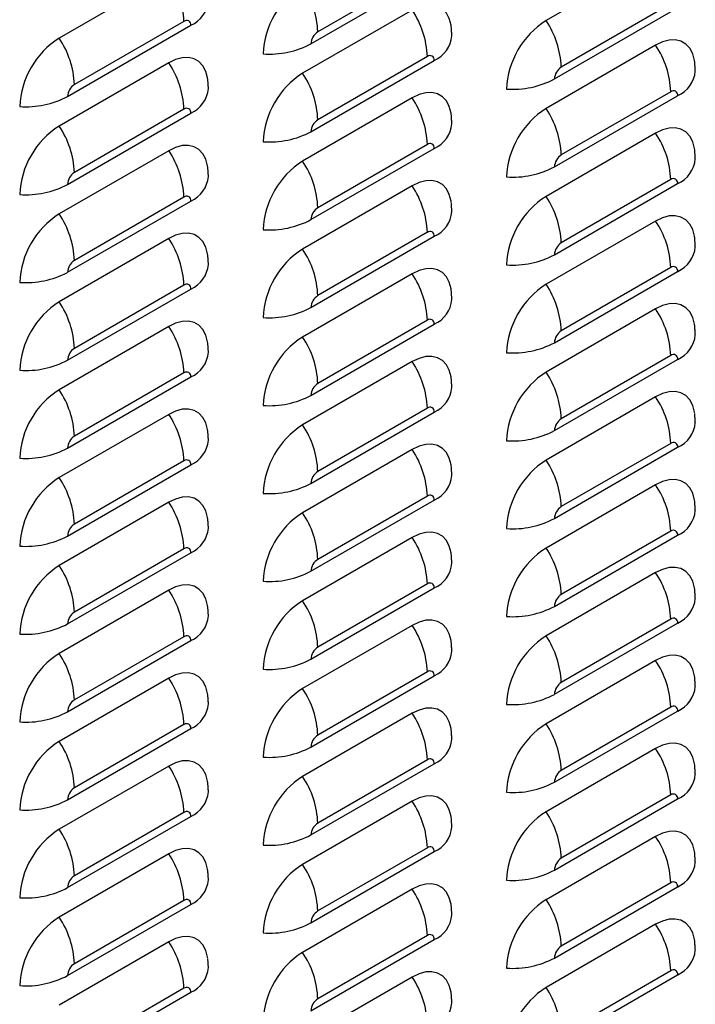
# Model space of a CAD drawing. Extents: x -1680 to 5540, y 4164 to 8974.
# Drawn here: x 4473 to 4630, y 5930 to 6159 of the extents above; entities that cross this region are included whole.
import ezdxf

# ---------------------------------------------------------------- set-up
doc = ezdxf.new("R2010")
doc.units = 0
doc.header["$LTSCALE"] = 10
doc.header["$MEASUREMENT"] = 0
doc.layers.add('1', color=7, linetype='CONTINUOUS')

msp = doc.modelspace()

# ---------------------------------------------------------------- linework, layer by layer
at = {"layer": '1'}
for p, q in [((4621.13, 6173.22), (4595.67, 6158.53)), ((4507.99, 6169.15), (4482.53, 6154.46)), ((4541.04, 6153.14), (4569.69, 6169.68)), ((4568.09, 6170.6), (4542.64, 6155.9)), ((4624.66, 6162.43), (4599.21, 6147.73)), ((4564.56, 6160.98), (4539.1, 6146.29)), ((4597.61, 6144.97), (4626.25, 6161.51)), ((4484.48, 6140.9), (4513.12, 6157.43)), ((4511.52, 6158.35), (4486.07, 6143.66)), ((4621.13, 6152.81), (4595.67, 6138.12)), ((4507.99, 6148.74), (4482.53, 6134.04)), ((4541.04, 6132.73), (4569.69, 6149.26)), ((4568.09, 6150.18), (4542.64, 6135.49)), ((4624.66, 6142.01), (4599.21, 6127.32)), ((4564.56, 6140.57), (4539.1, 6125.87)), ((4597.61, 6124.56), (4626.25, 6141.09)), ((4484.48, 6120.49), (4513.12, 6137.02)), ((4511.52, 6137.94), (4486.07, 6123.25)), ((4621.13, 6132.4), (4595.67, 6117.7)), ((4507.99, 6128.32), (4482.53, 6113.63)), ((4541.04, 6112.32), (4569.69, 6128.85)), ((4568.09, 6129.77), (4542.64, 6115.07)), ((4624.66, 6121.6), (4599.21, 6106.9)), ((4564.56, 6120.15), (4539.1, 6105.46)), ((4597.61, 6104.14), (4626.25, 6120.68)), ((4484.48, 6100.07), (4513.12, 6116.61)), ((4511.52, 6117.53), (4486.07, 6102.83)), ((4621.13, 6111.98), (4595.67, 6097.29)), ((4507.99, 6107.91), (4482.53, 6093.22)), ((4541.04, 6091.9), (4569.69, 6108.44)), ((4568.09, 6109.36), (4542.64, 6094.66)), ((4597.61, 6083.73), (4626.25, 6100.27)), ((4624.66, 6101.19), (4599.21, 6086.49)), ((4564.56, 6099.74), (4539.1, 6085.05)), ((4484.48, 6079.66), (4513.12, 6096.19)), ((4511.52, 6097.11), (4486.07, 6082.42)), ((4621.13, 6091.57), (4595.67, 6076.87)), ((4568.09, 6088.94), (4542.64, 6074.25)), ((4507.99, 6087.5), (4482.53, 6072.8)), ((4541.04, 6071.49), (4569.69, 6088.02)), ((4597.61, 6063.32), (4626.25, 6079.85)), ((4624.66, 6080.77), (4599.21, 6066.08)), ((4564.56, 6079.33), (4539.1, 6064.63)), ((4484.48, 6059.25), (4513.12, 6075.78)), ((4511.52, 6076.7), (4486.07, 6062)), ((4621.13, 6071.16), (4595.67, 6056.46)), ((4568.09, 6068.53), (4542.64, 6053.83)), ((4507.99, 6067.08), (4482.53, 6052.39)), ((4541.04, 6051.07), (4569.69, 6067.61)), ((4597.61, 6042.9), (4626.25, 6059.44)), ((4624.66, 6060.36), (4599.21, 6045.66)), ((4564.56, 6058.91), (4539.1, 6044.22)), ((4484.48, 6038.83), (4513.12, 6055.37)), ((4511.52, 6056.29), (4486.07, 6041.59)), ((4621.13, 6050.74), (4595.67, 6036.05)), ((4568.09, 6048.12), (4542.64, 6033.42)), ((4507.99, 6046.67), (4482.53, 6031.98)), ((4541.04, 6030.66), (4569.69, 6047.2)), ((4597.61, 6022.49), (4626.25, 6039.03)), ((4624.66, 6039.95), (4599.21, 6025.25)), ((4564.56, 6038.5), (4539.1, 6023.8)), ((4484.48, 6018.42), (4513.12, 6034.95)), ((4511.52, 6035.87), (4486.07, 6021.18)), ((4621.13, 6030.33), (4595.67, 6015.63)), ((4568.09, 6027.7), (4542.64, 6013.01)), ((4507.99, 6026.26), (4482.53, 6011.56)), ((4541.04, 6010.25), (4569.69, 6026.78)), ((4564.56, 6018.09), (4539.1, 6003.39)), ((4597.61, 6002.08), (4626.25, 6018.61)), ((4624.66, 6019.53), (4599.21, 6004.84)), ((4484.48, 5998), (4513.12, 6014.54)), ((4511.52, 6015.46), (4486.07, 6000.76)), ((4621.13, 6009.92), (4595.67, 5995.22)), ((4568.09, 6007.29), (4542.64, 5992.59)), ((4507.99, 6005.84), (4482.53, 5991.15)), ((4541.04, 5989.83), (4569.69, 6006.37)), ((4564.56, 5997.67), (4539.1, 5982.98)), ((4597.61, 5981.66), (4626.25, 5998.2)), ((4624.66, 5999.12), (4599.21, 5984.42)), ((4484.48, 5977.59), (4513.12, 5994.13)), ((4511.52, 5995.05), (4486.07, 5980.35)), ((4621.13, 5989.5), (4595.67, 5974.81)), ((4541.04, 5969.42), (4569.69, 5985.96)), ((4568.09, 5986.88), (4542.64, 5972.18)), ((4507.99, 5985.43), (4482.53, 5970.73)), ((4564.56, 5977.26), (4539.1, 5962.56)), ((4597.61, 5961.25), (4626.25, 5977.78)), ((4624.66, 5978.7), (4599.21, 5964.01)), ((4511.52, 5974.63), (4486.07, 5959.94)), ((4484.48, 5957.18), (4513.12, 5973.71)), ((4621.13, 5969.09), (4595.67, 5954.39)), ((4541.04, 5949.01), (4569.69, 5965.54)), ((4568.09, 5966.46), (4542.64, 5951.77)), ((4507.99, 5965.02), (4482.53, 5950.32)), ((4564.56, 5956.85), (4539.1, 5942.15)), ((4597.61, 5940.84), (4626.25, 5957.37)), ((4624.66, 5958.29), (4599.21, 5943.6)), ((4511.52, 5954.22), (4486.07, 5939.52)), ((4484.48, 5936.76), (4513.12, 5953.3)), ((4621.13, 5948.68), (4595.67, 5933.98)), ((4541.04, 5928.59), (4569.69, 5945.13)), ((4568.09, 5946.05), (4542.64, 5931.35)), ((4507.99, 5944.6), (4482.53, 5929.91)), ((4564.56, 5936.43), (4539.1, 5921.74)), ((4597.61, 5920.42), (4626.25, 5936.96)), ((4624.66, 5937.88), (4599.21, 5923.18)), ((4511.52, 5933.81), (4486.07, 5919.11)), ((4484.48, 5916.35), (4513.12, 5932.89))]:
    msp.add_line(p, q, dxfattribs=at)
at = {"layer": '1', "flags": 128}
for points in [[(4573.65, 6157.07), (4573.59, 6157.44), (4573.18, 6158.99), (4572.5, 6160.27), (4571.59, 6161.25), (4570.46, 6161.91), (4569.15, 6162.21), (4567.7, 6162.15), (4566.15, 6161.74), (4564.56, 6160.98)], [(4630.22, 6148.9), (4630.16, 6149.27), (4629.75, 6150.82), (4629.07, 6152.1), (4628.16, 6153.08), (4627.02, 6153.74), (4625.71, 6154.04), (4624.26, 6153.98), (4622.72, 6153.57), (4621.13, 6152.81)], [(4517.08, 6144.83), (4517.03, 6145.2), (4516.61, 6146.74), (4515.94, 6148.03), (4515.02, 6149.01), (4513.89, 6149.66), (4512.58, 6149.97), (4511.13, 6149.91), (4509.58, 6149.5), (4507.99, 6148.74)], [(4573.65, 6136.66), (4573.59, 6137.03), (4573.18, 6138.57), (4572.5, 6139.86), (4571.59, 6140.84), (4570.46, 6141.49), (4569.15, 6141.8), (4567.7, 6141.74), (4566.15, 6141.33), (4564.56, 6140.57)], [(4630.22, 6128.49), (4630.16, 6128.86), (4629.75, 6130.4), (4629.07, 6131.69), (4628.16, 6132.67), (4627.02, 6133.32), (4625.71, 6133.63), (4624.26, 6133.57), (4622.72, 6133.16), (4621.13, 6132.4)], [(4517.08, 6124.42), (4517.03, 6124.79), (4516.61, 6126.33), (4515.94, 6127.61), (4515.02, 6128.6), (4513.89, 6129.25), (4512.58, 6129.55), (4511.13, 6129.5), (4509.58, 6129.08), (4507.99, 6128.32)], [(4573.65, 6116.25), (4573.59, 6116.61), (4573.18, 6118.16), (4572.5, 6119.44), (4571.59, 6120.43), (4570.46, 6121.08), (4569.15, 6121.38), (4567.7, 6121.33), (4566.15, 6120.91), (4564.56, 6120.15)], [(4630.22, 6108.08), (4630.16, 6108.44), (4629.75, 6109.99), (4629.07, 6111.27), (4628.16, 6112.26), (4627.02, 6112.91), (4625.71, 6113.21), (4624.26, 6113.16), (4622.72, 6112.74), (4621.13, 6111.98)], [(4517.08, 6104), (4517.03, 6104.37), (4516.61, 6105.92), (4515.94, 6107.2), (4515.02, 6108.18), (4513.89, 6108.84), (4512.58, 6109.14), (4511.13, 6109.08), (4509.58, 6108.67), (4507.99, 6107.91)], [(4573.65, 6095.83), (4573.59, 6096.2), (4573.18, 6097.75), (4572.5, 6099.03), (4571.59, 6100.01), (4570.46, 6100.67), (4569.15, 6100.97), (4567.7, 6100.91), (4566.15, 6100.5), (4564.56, 6099.74)], [(4630.22, 6087.66), (4630.16, 6088.03), (4629.75, 6089.58), (4629.07, 6090.86), (4628.16, 6091.84), (4627.02, 6092.5), (4625.71, 6092.8), (4624.26, 6092.74), (4622.72, 6092.33), (4621.13, 6091.57)], [(4517.08, 6083.59), (4517.03, 6083.96), (4516.61, 6085.5), (4515.94, 6086.79), (4515.02, 6087.77), (4513.89, 6088.42), (4512.58, 6088.73), (4511.13, 6088.67), (4509.58, 6088.26), (4507.99, 6087.5)], [(4573.65, 6075.42), (4573.59, 6075.79), (4573.18, 6077.33), (4572.5, 6078.62), (4571.59, 6079.6), (4570.46, 6080.25), (4569.15, 6080.56), (4567.7, 6080.5), (4566.15, 6080.09), (4564.56, 6079.33)], [(4630.22, 6067.25), (4630.16, 6067.62), (4629.75, 6069.16), (4629.07, 6070.45), (4628.16, 6071.43), (4627.02, 6072.08), (4625.71, 6072.39), (4624.26, 6072.33), (4622.72, 6071.92), (4621.13, 6071.16)], [(4517.08, 6063.18), (4517.03, 6063.54), (4516.61, 6065.09), (4515.94, 6066.37), (4515.02, 6067.36), (4513.89, 6068.01), (4512.58, 6068.31), (4511.13, 6068.26), (4509.58, 6067.84), (4507.99, 6067.08)], [(4573.65, 6055.01), (4573.59, 6055.37), (4573.18, 6056.92), (4572.5, 6058.2), (4571.59, 6059.19), (4570.46, 6059.84), (4569.15, 6060.14), (4567.7, 6060.09), (4566.15, 6059.67), (4564.56, 6058.91)], [(4630.22, 6046.83), (4630.16, 6047.2), (4629.75, 6048.75), (4629.07, 6050.03), (4628.16, 6051.02), (4627.02, 6051.67), (4625.71, 6051.97), (4624.26, 6051.92), (4622.72, 6051.5), (4621.13, 6050.74)], [(4517.08, 6042.76), (4517.03, 6043.13), (4516.61, 6044.68), (4515.94, 6045.96), (4515.02, 6046.94), (4513.89, 6047.6), (4512.58, 6047.9), (4511.13, 6047.84), (4509.58, 6047.43), (4507.99, 6046.67)], [(4573.65, 6034.59), (4573.59, 6034.96), (4573.18, 6036.51), (4572.5, 6037.79), (4571.59, 6038.77), (4570.46, 6039.43), (4569.15, 6039.73), (4567.7, 6039.67), (4566.15, 6039.26), (4564.56, 6038.5)], [(4630.22, 6026.42), (4630.16, 6026.79), (4629.75, 6028.33), (4629.07, 6029.62), (4628.16, 6030.6), (4627.02, 6031.26), (4625.71, 6031.56), (4624.26, 6031.5), (4622.72, 6031.09), (4621.13, 6030.33)], [(4517.08, 6022.35), (4517.03, 6022.72), (4516.61, 6024.26), (4515.94, 6025.55), (4515.02, 6026.53), (4513.89, 6027.18), (4512.58, 6027.49), (4511.13, 6027.43), (4509.58, 6027.02), (4507.99, 6026.26)], [(4573.65, 6014.18), (4573.59, 6014.55), (4573.18, 6016.09), (4572.5, 6017.38), (4571.59, 6018.36), (4570.46, 6019.01), (4569.15, 6019.32), (4567.7, 6019.26), (4566.15, 6018.85), (4564.56, 6018.09)], [(4630.22, 6006.01), (4630.16, 6006.38), (4629.75, 6007.92), (4629.07, 6009.21), (4628.16, 6010.19), (4627.02, 6010.84), (4625.71, 6011.14), (4624.26, 6011.09), (4622.72, 6010.67), (4621.13, 6009.92)], [(4517.08, 6001.94), (4517.03, 6002.3), (4516.61, 6003.85), (4515.94, 6005.13), (4515.02, 6006.12), (4513.89, 6006.77), (4512.58, 6007.07), (4511.13, 6007.02), (4509.58, 6006.6), (4507.99, 6005.84)], [(4573.65, 5993.76), (4573.59, 5994.13), (4573.18, 5995.68), (4572.5, 5996.96), (4571.59, 5997.95), (4570.46, 5998.6), (4569.15, 5998.9), (4567.7, 5998.85), (4566.15, 5998.43), (4564.56, 5997.67)], [(4630.22, 5985.59), (4630.16, 5985.96), (4629.75, 5987.51), (4629.07, 5988.79), (4628.16, 5989.78), (4627.02, 5990.43), (4625.71, 5990.73), (4624.26, 5990.67), (4622.72, 5990.26), (4621.13, 5989.5)], [(4517.08, 5981.52), (4517.03, 5981.89), (4516.61, 5983.44), (4515.94, 5984.72), (4515.02, 5985.7), (4513.89, 5986.36), (4512.58, 5986.66), (4511.13, 5986.6), (4509.58, 5986.19), (4507.99, 5985.43)], [(4573.65, 5973.35), (4573.59, 5973.72), (4573.18, 5975.27), (4572.5, 5976.55), (4571.59, 5977.53), (4570.46, 5978.19), (4569.15, 5978.49), (4567.7, 5978.43), (4566.15, 5978.02), (4564.56, 5977.26)], [(4630.22, 5965.18), (4630.16, 5965.55), (4629.75, 5967.09), (4629.07, 5968.38), (4628.16, 5969.36), (4627.02, 5970.01), (4625.71, 5970.32), (4624.26, 5970.26), (4622.72, 5969.85), (4621.13, 5969.09)], [(4517.08, 5961.11), (4517.03, 5961.48), (4516.61, 5963.02), (4515.94, 5964.31), (4515.02, 5965.29), (4513.89, 5965.94), (4512.58, 5966.25), (4511.13, 5966.19), (4509.58, 5965.78), (4507.99, 5965.02)], [(4573.65, 5952.94), (4573.59, 5953.31), (4573.18, 5954.85), (4572.5, 5956.14), (4571.59, 5957.12), (4570.46, 5957.77), (4569.15, 5958.07), (4567.7, 5958.02), (4566.15, 5957.6), (4564.56, 5956.85)], [(4630.22, 5944.77), (4630.16, 5945.14), (4629.75, 5946.68), (4629.07, 5947.96), (4628.16, 5948.95), (4627.02, 5949.6), (4625.71, 5949.9), (4624.26, 5949.85), (4622.72, 5949.43), (4621.13, 5948.68)], [(4517.08, 5940.7), (4517.03, 5941.06), (4516.61, 5942.61), (4515.94, 5943.89), (4515.02, 5944.88), (4513.89, 5945.53), (4512.58, 5945.83), (4511.13, 5945.78), (4509.58, 5945.36), (4507.99, 5944.6)], [(4573.65, 5932.52), (4573.59, 5932.89), (4573.18, 5934.44), (4572.5, 5935.72), (4571.59, 5936.71), (4570.46, 5937.36), (4569.15, 5937.66), (4567.7, 5937.61), (4566.15, 5937.19), (4564.56, 5936.43)]]:
    msp.add_lwpolyline(points, dxfattribs=at)
at = {"layer": '1'}
for centre, radius, start, end in [((4490.83, 6157.55), 20.71, 2.2133, 34.0479), ((4549.76, 6149.95), 19.86, 122.4764, 177.5236), ((4521.94, 6155.1), 20.71, 2.2133, 34.0479), ((4510.33, 6163.76), 6.91, 293.7628, 354.9847), ((4547.39, 6149.38), 20.71, 2.2134, 34.0478), ((4512.15, 6157.59), 0.984, 350.7854, 129.2039), ((4606.33, 6141.78), 19.86, 122.4764, 177.5237), ((4578.51, 6146.93), 20.71, 2.2135, 34.0478), ((4544.5, 6152.98), 3.46, 122.6057, 177.3943), ((4493.2, 6137.7), 19.86, 122.4763, 177.5237), ((4465.37, 6142.86), 20.71, 2.2133, 34.0479), ((4531.39, 6171.47), 20.72, 265.9523, 297.7832), ((4566.9, 6155.59), 6.91, 293.7624, 354.9853), ((4603.96, 6141.21), 20.71, 2.2133, 34.0479), ((4490.83, 6137.14), 20.71, 2.2133, 34.0479), ((4568.71, 6149.42), 0.984, 350.7854, 129.2039), ((4549.76, 6129.53), 19.86, 122.4765, 177.5236), ((4521.94, 6134.69), 20.71, 2.2134, 34.0478), ((4601.07, 6144.81), 3.46, 122.6057, 177.3948), ((4623.47, 6147.42), 6.91, 293.7629, 354.9848), ((4587.96, 6163.3), 20.72, 265.9521, 297.7834), ((4487.93, 6140.74), 3.46, 122.6052, 177.3948), ((4510.33, 6143.35), 6.91, 293.7628, 354.9847), ((4625.28, 6141.25), 0.984, 350.7876, 129.203), ((4474.82, 6159.23), 20.72, 265.9521, 297.7834), ((4547.39, 6128.97), 20.71, 2.2135, 34.0478), ((4512.15, 6137.18), 0.984, 350.7854, 129.2039), ((4606.33, 6121.36), 19.86, 122.4764, 177.5236), ((4578.51, 6126.52), 20.71, 2.2133, 34.0479), ((4544.5, 6132.57), 3.46, 122.6057, 177.3943), ((4566.9, 6135.18), 6.91, 293.7624, 354.9853), ((4493.2, 6117.29), 19.86, 122.4763, 177.5237), ((4465.37, 6122.45), 20.71, 2.2133, 34.0479), ((4531.39, 6151.06), 20.72, 265.9523, 297.7832), ((4603.96, 6120.8), 20.71, 2.2135, 34.0477), ((4568.71, 6129.01), 0.984, 350.7851, 129.2028), ((4490.83, 6116.73), 20.71, 2.2134, 34.0478), ((4549.76, 6109.12), 19.86, 122.4764, 177.5236), ((4521.94, 6114.27), 20.71, 2.2135, 34.0478), ((4601.07, 6124.4), 3.46, 122.6047, 177.3949), ((4623.47, 6127.01), 6.91, 293.7629, 354.9848), ((4487.93, 6120.33), 3.46, 122.6052, 177.3948), ((4587.96, 6142.89), 20.72, 265.9521, 297.7834), ((4510.33, 6122.93), 6.91, 293.7628, 354.9847), ((4625.28, 6120.84), 0.984, 350.787, 129.2009), ((4474.82, 6138.81), 20.72, 265.9521, 297.7834), ((4547.39, 6108.56), 20.71, 2.2133, 34.0479), ((4512.15, 6116.76), 0.984, 350.7854, 129.2039), ((4606.33, 6100.95), 19.86, 122.4764, 177.5237), ((4578.51, 6106.1), 20.71, 2.2135, 34.0477), ((4544.5, 6112.16), 3.46, 122.6062, 177.3943), ((4566.9, 6114.76), 6.91, 293.7624, 354.9853), ((4493.2, 6096.88), 19.86, 122.4764, 177.5237), ((4465.37, 6102.03), 20.71, 2.2134, 34.0478), ((4531.39, 6130.64), 20.72, 265.9523, 297.7832), ((4603.96, 6100.39), 20.71, 2.2135, 34.0478), ((4568.71, 6108.59), 0.984, 350.7857, 129.2049), ((4490.83, 6096.31), 20.71, 2.2135, 34.0478), ((4549.76, 6088.71), 19.86, 122.4764, 177.5236), ((4521.94, 6093.86), 20.71, 2.2133, 34.0479), ((4601.07, 6103.99), 3.46, 122.6057, 177.3948), ((4623.47, 6106.59), 6.91, 293.7629, 354.9848), ((4487.93, 6099.91), 3.46, 122.6052, 177.3948), ((4587.96, 6122.47), 20.72, 265.9521, 297.7834), ((4510.33, 6102.52), 6.91, 293.7628, 354.9847), ((4625.28, 6100.42), 0.984, 350.789, 129.1989), ((4474.82, 6118.4), 20.72, 265.9521, 297.7834), ((4547.39, 6088.14), 20.71, 2.2135, 34.0477), ((4512.15, 6096.35), 0.984, 350.7851, 129.2028), ((4606.33, 6080.54), 19.86, 122.4763, 177.5237), ((4578.51, 6085.69), 20.71, 2.2135, 34.0478), ((4544.5, 6091.74), 3.46, 122.6052, 177.3944), ((4566.9, 6094.35), 6.91, 293.7624, 354.9853), ((4493.2, 6076.46), 19.86, 122.4764, 177.5237), ((4465.37, 6081.62), 20.71, 2.2135, 34.0478), ((4531.39, 6110.23), 20.72, 265.9523, 297.7832), ((4603.96, 6079.97), 20.71, 2.2133, 34.0479), ((4568.71, 6088.18), 0.984, 350.7851, 129.2028), ((4490.83, 6075.9), 20.71, 2.2133, 34.0479), ((4549.76, 6068.29), 19.86, 122.4765, 177.5236), ((4521.94, 6073.45), 20.71, 2.2135, 34.0477), ((4601.07, 6083.57), 3.46, 122.6067, 177.3938), ((4623.47, 6086.18), 6.91, 293.7629, 354.9848), ((4487.93, 6079.5), 3.46, 122.6057, 177.3948), ((4587.96, 6102.06), 20.72, 265.9521, 297.7834), ((4474.82, 6097.99), 20.72, 265.9521, 297.7834), ((4510.33, 6082.11), 6.91, 293.7628, 354.9847), ((4625.28, 6080.01), 0.984, 350.7876, 129.203), ((4547.39, 6067.73), 20.71, 2.2135, 34.0478), ((4512.15, 6075.94), 0.984, 350.7857, 129.2049), ((4606.33, 6060.12), 19.86, 122.4764, 177.5236), ((4578.51, 6065.28), 20.71, 2.2133, 34.0479), ((4493.2, 6056.05), 19.86, 122.4764, 177.5236), ((4465.37, 6061.2), 20.71, 2.2133, 34.0479), ((4544.5, 6071.33), 3.46, 122.6062, 177.3943), ((4566.9, 6073.94), 6.91, 293.7624, 354.9853), ((4531.39, 6089.82), 20.72, 265.9523, 297.7832), ((4603.96, 6059.56), 20.71, 2.2133, 34.048), ((4568.71, 6067.77), 0.984, 350.7871, 129.2008), ((4490.83, 6055.49), 20.71, 2.2135, 34.0477), ((4601.07, 6063.16), 3.46, 122.6047, 177.3949), ((4549.76, 6047.88), 19.86, 122.4764, 177.5236), ((4521.94, 6053.03), 20.71, 2.2135, 34.0478), ((4623.47, 6065.77), 6.91, 293.7629, 354.9848), ((4487.93, 6059.09), 3.46, 122.6047, 177.3949), ((4587.96, 6081.64), 20.72, 265.9521, 297.7834), ((4474.82, 6077.57), 20.72, 265.9521, 297.7834), ((4510.33, 6061.69), 6.91, 293.7628, 354.9847), ((4625.28, 6059.6), 0.984, 350.787, 129.2009), ((4547.39, 6047.32), 20.71, 2.2133, 34.0479), ((4512.15, 6055.52), 0.984, 350.7851, 129.2028), ((4606.33, 6039.71), 19.86, 122.4763, 177.5237), ((4578.51, 6044.86), 20.71, 2.2133, 34.048), ((4493.2, 6035.64), 19.86, 122.4764, 177.5237), ((4465.37, 6040.79), 20.71, 2.2135, 34.0477), ((4544.5, 6050.92), 3.46, 122.6071, 177.3933), ((4566.9, 6053.52), 6.91, 293.7624, 354.9853), ((4531.39, 6069.4), 20.72, 265.9523, 297.7832), ((4603.96, 6039.15), 20.71, 2.2133, 34.0479), ((4568.71, 6047.35), 0.984, 350.7857, 129.2049), ((4490.83, 6035.07), 20.71, 2.2135, 34.0478), ((4601.07, 6042.75), 3.46, 122.6057, 177.3948), ((4549.76, 6027.47), 19.86, 122.4764, 177.5236), ((4521.94, 6032.62), 20.71, 2.2133, 34.0479), ((4623.47, 6045.35), 6.91, 293.7629, 354.9848), ((4487.93, 6038.67), 3.46, 122.6057, 177.3948), ((4587.96, 6061.23), 20.72, 265.9521, 297.7834), ((4474.82, 6057.16), 20.72, 265.9521, 297.7834), ((4510.33, 6041.28), 6.91, 293.7628, 354.9847), ((4625.28, 6039.18), 0.984, 350.7876, 129.203), ((4547.39, 6026.9), 20.71, 2.2133, 34.048), ((4512.15, 6035.11), 0.984, 350.7871, 129.2008), ((4606.33, 6019.3), 19.86, 122.4764, 177.5236), ((4578.51, 6024.45), 20.71, 2.2133, 34.0479), ((4493.2, 6015.22), 19.86, 122.4763, 177.5237), ((4465.37, 6020.38), 20.71, 2.2135, 34.0478), ((4544.5, 6030.5), 3.46, 122.6052, 177.3944), ((4566.9, 6033.11), 6.91, 293.7624, 354.9853), ((4531.39, 6048.99), 20.72, 265.9523, 297.7832), ((4603.96, 6018.73), 20.71, 2.2135, 34.0477), ((4568.71, 6026.94), 0.984, 350.7851, 129.2028), ((4490.83, 6014.66), 20.71, 2.2133, 34.0479), ((4601.07, 6022.33), 3.46, 122.6047, 177.3949), ((4549.76, 6007.05), 19.86, 122.4764, 177.5236), ((4521.94, 6012.21), 20.71, 2.2133, 34.048), ((4623.47, 6024.94), 6.91, 293.7629, 354.9848), ((4487.93, 6018.26), 3.46, 122.6067, 177.3938), ((4510.33, 6020.87), 6.91, 293.7628, 354.9847), ((4587.96, 6040.82), 20.72, 265.9521, 297.7834), ((4474.82, 6036.75), 20.72, 265.9521, 297.7834), ((4547.39, 6006.49), 20.71, 2.2133, 34.0479), ((4625.28, 6018.77), 0.984, 350.787, 129.2009), ((4512.15, 6014.7), 0.984, 350.7857, 129.2049), ((4606.33, 5998.88), 19.86, 122.4764, 177.5237), ((4578.51, 6004.04), 20.71, 2.2135, 34.0477), ((4493.2, 5994.81), 19.86, 122.4764, 177.5236), ((4465.37, 5999.96), 20.71, 2.2133, 34.0479), ((4544.5, 6010.09), 3.46, 122.6062, 177.3943), ((4566.9, 6012.7), 6.91, 293.7624, 354.9853), ((4531.39, 6028.58), 20.72, 265.9523, 297.7832), ((4603.96, 5998.32), 20.71, 2.2135, 34.0478), ((4568.71, 6006.53), 0.984, 350.7857, 129.2049), ((4490.83, 5994.25), 20.71, 2.2133, 34.048), ((4601.07, 6001.92), 3.46, 122.6057, 177.3948), ((4549.76, 5986.64), 19.86, 122.4764, 177.5236), ((4521.94, 5991.79), 20.71, 2.2133, 34.0479), ((4587.96, 6020.4), 20.72, 265.9521, 297.7834), ((4623.47, 6004.52), 6.91, 293.7629, 354.9848), ((4487.93, 5997.85), 3.46, 122.6047, 177.3949), ((4510.33, 6000.45), 6.91, 293.7628, 354.9847), ((4474.82, 6016.33), 20.72, 265.9521, 297.7834), ((4547.39, 5986.08), 20.71, 2.2135, 34.0477), ((4625.28, 5998.36), 0.984, 350.789, 129.1989), ((4512.15, 5994.28), 0.984, 350.7851, 129.2028), ((4606.33, 5978.47), 19.86, 122.4763, 177.5237), ((4578.51, 5983.62), 20.71, 2.2135, 34.0478), ((4493.2, 5974.4), 19.86, 122.4763, 177.5237), ((4465.37, 5979.55), 20.71, 2.2133, 34.048), ((4544.5, 5989.68), 3.46, 122.6052, 177.3944), ((4566.9, 5992.28), 6.91, 293.7624, 354.9853), ((4531.39, 6008.16), 20.72, 265.9523, 297.7832), ((4603.96, 5977.9), 20.71, 2.2133, 34.0479), ((4568.71, 5986.11), 0.984, 350.7851, 129.2028), ((4490.83, 5973.83), 20.71, 2.2133, 34.0479), ((4601.07, 5981.51), 3.46, 122.6067, 177.3938), ((4549.76, 5966.23), 19.86, 122.4765, 177.5236), ((4521.94, 5971.38), 20.71, 2.2135, 34.0477), ((4587.96, 5999.99), 20.72, 265.9521, 297.7834), ((4623.47, 5984.11), 6.91, 293.7629, 354.9848), ((4487.93, 5977.43), 3.46, 122.6057, 177.3948), ((4510.33, 5980.04), 6.91, 293.7628, 354.9847), ((4474.82, 5995.92), 20.72, 265.9521, 297.7834), ((4547.39, 5965.66), 20.71, 2.2135, 34.0478), ((4625.28, 5977.94), 0.984, 350.7876, 129.203), ((4512.15, 5973.87), 0.984, 350.7857, 129.2049), ((4606.33, 5958.06), 19.86, 122.4764, 177.5236), ((4578.51, 5963.21), 20.71, 2.2133, 34.0479), ((4493.2, 5953.98), 19.86, 122.4764, 177.5236), ((4465.37, 5959.14), 20.71, 2.2133, 34.0479), ((4544.5, 5969.26), 3.46, 122.6062, 177.3943), ((4566.9, 5971.87), 6.91, 293.7624, 354.9853), ((4531.39, 5987.75), 20.72, 265.9523, 297.7832), ((4603.96, 5957.49), 20.71, 2.2133, 34.048), ((4568.71, 5965.7), 0.984, 350.7871, 129.2008), ((4490.83, 5953.42), 20.71, 2.2135, 34.0477), ((4601.07, 5961.09), 3.46, 122.6047, 177.3949), ((4623.47, 5963.7), 6.91, 293.7629, 354.9848), ((4549.76, 5945.81), 19.86, 122.4764, 177.5236), ((4521.94, 5950.97), 20.71, 2.2135, 34.0478), ((4587.96, 5979.58), 20.72, 265.9521, 297.7834), ((4487.93, 5957.02), 3.46, 122.6047, 177.3949), ((4510.33, 5959.63), 6.91, 293.7628, 354.9847), ((4625.28, 5957.53), 0.984, 350.787, 129.2009), ((4474.82, 5975.51), 20.72, 265.9521, 297.7834), ((4547.39, 5945.25), 20.71, 2.2133, 34.0479), ((4512.15, 5953.46), 0.984, 350.7851, 129.2028), ((4606.33, 5937.64), 19.86, 122.4763, 177.5237), ((4578.51, 5942.8), 20.71, 2.2133, 34.048), ((4544.5, 5948.85), 3.46, 122.6071, 177.3933), ((4493.2, 5933.57), 19.86, 122.4764, 177.5237), ((4465.37, 5938.72), 20.71, 2.2135, 34.0477), ((4566.9, 5951.45), 6.91, 293.7624, 354.9853), ((4531.39, 5967.33), 20.72, 265.9523, 297.7832), ((4603.96, 5937.08), 20.71, 2.2133, 34.0479), ((4568.71, 5945.29), 0.984, 350.7857, 129.2049), ((4490.83, 5933.01), 20.71, 2.2135, 34.0478), ((4601.07, 5940.68), 3.46, 122.6057, 177.3948), ((4623.47, 5943.28), 6.91, 293.7629, 354.9848), ((4549.76, 5925.4), 19.86, 122.4764, 177.5236), ((4521.94, 5930.55), 20.71, 2.2133, 34.0479), ((4587.96, 5959.16), 20.72, 265.9521, 297.7834), ((4487.93, 5936.61), 3.46, 122.6057, 177.3948), ((4510.33, 5939.21), 6.91, 293.7628, 354.9847), ((4625.28, 5937.12), 0.984, 350.7876, 129.203), ((4474.82, 5955.09), 20.72, 265.9521, 297.7834), ((4547.39, 5924.83), 20.71, 2.2133, 34.048), ((4512.15, 5933.04), 0.984, 350.7871, 129.2008), ((4606.33, 5917.23), 19.86, 122.4764, 177.5236), ((4578.51, 5922.38), 20.71, 2.2133, 34.0479), ((4544.5, 5928.44), 3.46, 122.6052, 177.3944), ((4566.9, 5931.04), 6.91, 293.7624, 354.9853)]:
    msp.add_arc(centre, radius, start, end, dxfattribs=at)
for points in [[(4573.79, 6154.98), (4573.66, 6156.99)], [(4630.36, 6146.81), (4630.23, 6148.82)], [(4517.22, 6142.74), (4517.09, 6144.75)], [(4573.79, 6134.56), (4573.66, 6136.58)], [(4630.36, 6126.39), (4630.23, 6128.41)], [(4517.22, 6122.32), (4517.09, 6124.33)], [(4573.79, 6114.15), (4573.66, 6116.16)], [(4630.36, 6105.98), (4630.23, 6107.99)], [(4517.22, 6101.91), (4517.09, 6103.92)], [(4573.79, 6093.74), (4573.66, 6095.75)], [(4630.36, 6085.57), (4630.23, 6087.58)], [(4517.22, 6081.5), (4517.09, 6083.51)], [(4573.79, 6073.32), (4573.66, 6075.34)], [(4630.36, 6065.15), (4630.23, 6067.17)], [(4517.22, 6061.08), (4517.09, 6063.09)], [(4573.79, 6052.91), (4573.66, 6054.92)], [(4630.36, 6044.74), (4630.23, 6046.75)], [(4517.22, 6040.67), (4517.09, 6042.68)], [(4573.79, 6032.5), (4573.66, 6034.51)], [(4630.36, 6024.33), (4630.23, 6026.34)], [(4517.22, 6020.25), (4517.09, 6022.27)], [(4573.79, 6012.08), (4573.66, 6014.1)], [(4630.36, 6003.91), (4630.23, 6005.92)], [(4517.22, 5999.84), (4517.09, 6001.85)], [(4573.79, 5991.67), (4573.66, 5993.68)], [(4630.36, 5983.5), (4630.23, 5985.51)], [(4517.22, 5979.43), (4517.09, 5981.44)], [(4573.79, 5971.26), (4573.66, 5973.27)], [(4630.36, 5963.09), (4630.23, 5965.1)], [(4517.22, 5959.01), (4517.09, 5961.03)], [(4573.79, 5950.84), (4573.66, 5952.85)], [(4630.36, 5942.67), (4630.23, 5944.68)], [(4517.22, 5938.6), (4517.09, 5940.61)], [(4573.79, 5930.43), (4573.66, 5932.44)]]:
    msp.add_open_spline(points, degree=1, dxfattribs=at)

doc.saveas('drawing.dxf')
